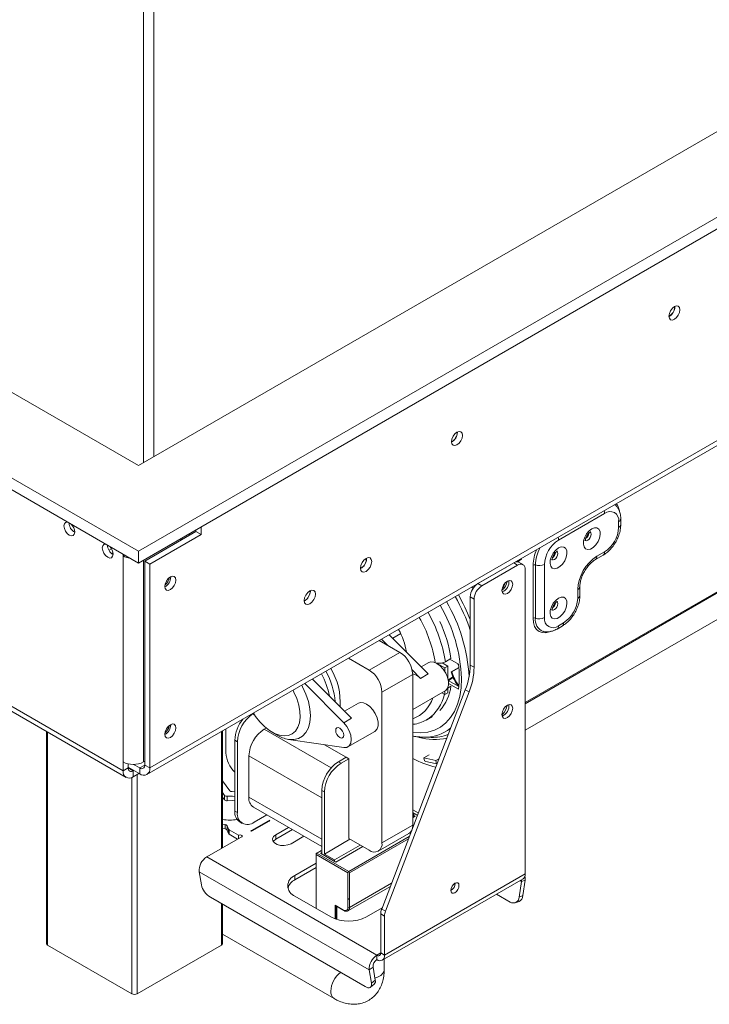
# Model space of a CAD drawing. Units: millimetres. Extents: x 28 to 4972, y 45 to 3612.
# Drawn here: x 4577 to 4768, y 107 to 379 of the extents above; entities that cross this region are included whole.
import ezdxf

# ---------------------------------------------------------------- set-up
doc = ezdxf.new("R2010")
doc.units = ezdxf.units.MM
doc.header["$LTSCALE"] = 18

msp = doc.modelspace()

# ---------------------------------------------------------------- linework, layer by layer
at = {"color": 7, "linetype": 'Continuous', "lineweight": 15}
for p, q in [((3105.0243972, 1101.260535), (4609.7476275, 232.602304)), ((4609.7476275, 256.2781392), (3146.0365905, 1101.260535)), ((3105.0243972, 1097.9943717), (4609.7476275, 229.3361408)), ((3127.6518142, 1025.0776753), (4605.5049868, 171.9311985)), ((3128.4804038, 1023.2462961), (4606.3335765, 170.0998192)), ((4613.9902682, 678.8415259), (4613.9902682, 258.7273636)), ((4611.1618411, 677.2087097), (4611.1618411, 257.0945474)), ((4877.6703869, 410.946656), (4609.7476275, 256.2781392)), ((4609.7476275, 232.602304), (4898.1764836, 399.1087384)), ((4609.7476275, 229.3361408), (4898.1764836, 395.8425752)), ((4612.929608, 172.7070781), (4971.0291927, 379.4335681)), ((4612.1010184, 170.8756989), (4970.2506031, 377.6310532)), ((4757.9572089, 300.114398), (4757.9532692, 300.236948)), ((4757.9925642, 300.1348082), (4757.9890825, 300.2515436)), ((4697.8531325, 265.4170533), (4697.8491928, 265.5396032)), ((4697.8884878, 265.4374635), (4697.8850061, 265.5541988)), ((4716.6621728, 183.1102505), (4834.4013086, 251.0796068)), ((4738.5824831, 243.0383811), (4725.854561, 235.690708)), ((4742.4715704, 239.1594473), (4742.4715704, 240.7925289)), ((4743.0573568, 239.9758554), (4743.0573568, 241.608937)), ((4611.5153945, 229.8648023), (4625.6575301, 238.0288834)), ((4627.0717437, 237.2124753), (4612.929608, 229.0483941)), ((4623.8129429, 237.4558745), (4623.9929915, 237.0679657)), ((4625.6575301, 238.0288834), (4625.6575301, 238.520732)), ((4625.6575301, 238.0288834), (4627.0717437, 237.2124753)), ((4627.0717437, 239.3371401), (4627.0717437, 237.2124753)), ((4621.7683853, 235.7837279), (4621.342455, 236.0296922)), ((4602.3127275, 233.2462983), (4601.6267705, 232.8503037)), ((4605.5049868, 231.7853651), (4605.5049868, 231.2937155)), ((4605.5049868, 231.2937155), (4605.930814, 231.5395403)), ((4605.5049868, 231.2937155), (4605.5049868, 174.3808209)), ((4609.7476275, 229.3361408), (4609.7476275, 232.602304)), ((4736.0468679, 230.2830487), (4738.1681882, 231.5076609)), ((4736.4611627, 231.1987383), (4738.5824831, 232.4233505)), ((4611.5153945, 229.8648023), (4612.929608, 229.0483941)), ((4611.5153945, 173.5234862), (4611.5153945, 229.8648023)), ((4612.929608, 172.7070781), (4612.929608, 229.0483941)), ((4672.8215524, 230.5531094), (4672.815619, 230.7064314)), ((4703.5806974, 223.6488874), (4713.4801923, 229.3637442)), ((4704.6413576, 223.0365814), (4714.5408525, 228.7514381)), ((4714.5408525, 228.7514381), (4713.4801923, 229.3637442)), ((4714.11995, 229.7699745), (4714.3287205, 229.6494539)), ((4714.3279836, 229.6490285), (4714.3287205, 229.6494539)), ((4714.3287205, 229.6490827), (4714.3287205, 229.6494539)), ((4714.6856354, 230.0965378), (4714.8944059, 229.9760171)), ((4714.8559283, 229.572947), (4714.8559283, 229.9982298)), ((4714.8944059, 229.9760171), (4715.6015127, 230.3842212)), ((4714.8944059, 230.2170584), (4714.8944059, 229.9760171)), ((4716.0407306, 228.8999623), (4714.9800704, 229.5122684)), ((4715.6015127, 230.6252624), (4715.6015127, 230.3842212)), ((4718.8192093, 214.0733931), (4718.8192093, 228.7711277)), ((4719.4484622, 228.8078244), (4719.4484622, 214.1100898)), ((4721.9654737, 228.9546113), (4721.9654737, 214.2568767)), ((4707.7734188, 226.1062), (4707.7343111, 226.0467176)), ((4716.6621728, 143.4227243), (4716.6621728, 227.5264279)), ((4618.6925283, 225.4343949), (4618.6890466, 225.5511302)), ((4703.5806974, 223.6488874), (4704.6413576, 223.0365814)), ((4657.2652032, 221.5726202), (4657.2592698, 221.7259422)), ((4701.7790115, 222.6457024), (4702.266876, 222.3640642)), ((4731.1578619, 219.5635294), (4731.1578619, 222.0131518)), ((4731.7436483, 220.3799375), (4731.7436483, 222.8295599)), ((4701.459377, 219.9746528), (4701.459377, 201.1464734)), ((4702.5200372, 219.3623468), (4701.459377, 219.9746528)), ((4702.5200372, 200.5341673), (4702.5200372, 219.3623468)), ((4725.854561, 212.0110245), (4727.2687746, 212.8274326)), ((4689.8354074, 198.693683), (4679.0516329, 209.525466)), ((4680.022762, 208.5500135), (4682.2393832, 209.8296417)), ((4725.4402662, 211.0953349), (4726.8544797, 211.911743)), ((4682.0139406, 204.6633515), (4676.3216158, 207.9494606)), ((4678.5755496, 206.6482923), (4676.9303126, 208.3008538)), ((4673.5286592, 199.7649028), (4682.0139406, 204.6633515)), ((4673.5286592, 199.7649028), (4667.8363344, 203.051012)), ((4690.0171717, 201.8230149), (4687.9233344, 200.6142684)), ((4692.331806, 201.5628105), (4692.3285512, 201.5640017)), ((4692.331806, 201.5628105), (4692.4498714, 201.6309683)), ((4692.331806, 201.5628105), (4694.3883092, 200.3756165)), ((4693.719382, 201.7414697), (4695.2368374, 200.8654614)), ((4694.5806884, 202.0737474), (4696.1363233, 202.9717964)), ((4695.806758, 202.7815423), (4698.1974137, 201.4014462)), ((4698.2242601, 201.1698265), (4697.9875288, 201.5226102)), ((4687.7140871, 197.4690708), (4685.4020484, 199.7914025)), ((4687.7140871, 197.4690708), (4689.8354074, 198.693683)), ((4694.3883092, 200.3756165), (4695.2368374, 200.8654614)), ((4694.3883092, 200.3756165), (4694.3883092, 199.439944)), ((4695.2368374, 200.8654614), (4695.2368374, 197.5305)), ((4696.1970856, 199.2735928), (4698.2939987, 200.484115)), ((4696.3965189, 199.2419445), (4696.1970856, 199.2735928)), ((4696.3965189, 199.2419445), (4698.3063878, 200.3444884)), ((4701.459377, 201.1464734), (4702.5200372, 200.5341673)), ((4666.5008836, 185.2229491), (4655.7171092, 196.0547321)), ((4668.622204, 186.4475613), (4657.8384295, 197.2793443)), ((4657.9343007, 197.3346896), (4658.1019693, 197.0146312)), ((4677.0641931, 193.6411785), (4685.5494745, 198.5396272)), ((4685.5494745, 156.8960458), (4685.5494745, 198.5396272)), ((4695.3475349, 197.0677994), (4696.5775576, 197.7778764)), ((4695.3773832, 196.9052264), (4698.2896254, 195.2240247)), ((4695.414784, 196.8836353), (4696.7735172, 197.6680153)), ((4698.1974137, 194.4608492), (4695.4487676, 196.0476089)), ((4700.0892619, 194.3344198), (4676.9846627, 133.7341049)), ((4677.0641931, 151.9975971), (4677.0641931, 193.6411785)), ((4678.0453229, 133.1217988), (4701.1499221, 193.7221137)), ((4685.5494745, 188.8518448), (4694.516806, 194.0285751)), ((4694.3883092, 193.0267492), (4693.5848569, 193.4905724)), ((4694.3883092, 193.9543955), (4694.3883092, 193.0267492)), ((4694.3883092, 193.0267492), (4695.2368374, 193.5165941)), ((4695.2368374, 194.7509213), (4696.1363233, 195.2701834)), ((4695.2368374, 194.8921759), (4695.2368374, 193.5165941)), ((4701.1499221, 193.7221137), (4700.0892619, 194.3344198)), ((4670.5717353, 190.5974034), (4666.710131, 188.3681467)), ((4641.4062611, 187.7932554), (4641.7831705, 187.4146681)), ((4668.622204, 186.4475613), (4666.5008836, 185.2229491)), ((4689.4560217, 186.0527223), (4691.0116566, 186.9507712)), ((4689.7663157, 186.2405448), (4689.4560217, 186.0527223)), ((4584.3524436, 182.7892572), (4584.3524436, 124.1909521)), ((4618.6925283, 184.6073543), (4618.6890466, 184.7240896)), ((4633.0214911, 150.653539), (4633.0214911, 182.9528307)), ((4633.9306794, 183.477694), (4633.9306794, 176.8980445)), ((4644.5372812, 183.4312335), (4645.0587757, 183.7322859)), ((4646.6573373, 182.6174131), (4648.071321, 181.8008723)), ((4667.6467484, 178.516821), (4675.0713696, 182.8029636)), ((4637.11266, 179.9616318), (4636.4055532, 180.3698358)), ((4636.4055532, 180.3698358), (4636.4055532, 160.7728563)), ((4637.11266, 179.9616318), (4637.11266, 160.3646523)), ((4651.262011, 180.6182492), (4666.5008836, 178.3305363)), ((4687.5833965, 181.2442777), (4688.4762216, 181.1995212)), ((4688.4762216, 181.1995212), (4690.6571732, 181.1575596)), ((4667.1646982, 175.6763517), (4661.1844911, 179.1286518)), ((4605.5049868, 171.9311985), (4605.5049868, 174.3808209)), ((4611.1618411, 174.3808209), (4611.5153945, 174.5849229)), ((4640.2946405, 164.651193), (4640.2946405, 176.0827643)), ((4667.1646982, 175.6763517), (4665.0433778, 174.4517396)), ((4665.0433778, 174.4517396), (4665.7504846, 174.0435355)), ((4667.8718049, 175.2681477), (4665.7504846, 174.0435355)), ((4667.8718049, 175.2681477), (4667.1646982, 175.6763517)), ((4667.8718049, 153.2215457), (4667.8718049, 175.2681477)), ((4690.0618011, 176.3737042), (4688.6475876, 175.5572961)), ((4688.8044117, 174.6705577), (4688.6475876, 175.5572961)), ((4691.9354374, 174.7558742), (4692.8192258, 175.2660744)), ((4692.1703956, 173.8500904), (4691.9354374, 174.7558742)), ((4606.9192004, 172.7476066), (4605.5049868, 171.9311985)), ((4606.9192004, 172.7476066), (4606.9192004, 173.8536243)), ((4610.1011809, 171.0737311), (4606.9192004, 172.9106493)), ((4608.4748583, 172.0125872), (4608.333414, 171.9309331)), ((4608.333414, 171.9309331), (4608.333414, 170.2978515)), ((4610.1011809, 172.7068127), (4608.3727787, 173.7045981)), ((4610.1011809, 172.7068127), (4610.1011809, 171.0737311)), ((4611.5153945, 173.5234862), (4612.929608, 172.7070781)), ((4692.1703956, 173.8500904), (4692.3101174, 173.9307501)), ((4609.8893017, 171.1960463), (4608.333414, 170.2978515)), ((4635.0266202, 166.4290818), (4633.0214911, 169.1822275)), ((4636.4055532, 166.1257727), (4635.6194392, 166.182738)), ((4661.1542905, 166.0826939), (4660.4471837, 166.4908979)), ((4660.4471837, 166.4908979), (4660.4471837, 148.9352705)), ((4661.1542905, 166.0826939), (4661.1542905, 148.9353368)), ((4633.0214911, 165.9053854), (4633.5758876, 165.1441705)), ((4633.0214911, 164.6805742), (4633.5758876, 163.9193592)), ((4633.5758876, 163.9193592), (4633.5758876, 165.1441705)), ((4634.3082548, 164.8998291), (4634.3082548, 163.6750179)), ((4636.4055532, 160.7728563), (4637.11266, 160.3646523)), ((4641.537525, 161.9041241), (4660.4471837, 150.9878105)), ((4687.1040241, 160.2758544), (4685.5494745, 161.1732768)), ((4641.0339749, 155.4423291), (4645.7008796, 158.1364758)), ((4641.1753962, 155.3606882), (4645.842301, 158.054835)), ((4641.708854, 157.7104634), (4645.2553998, 159.7578407)), ((4645.7008796, 157.9731942), (4645.7008796, 158.1364758)), ((4686.8703871, 159.6630555), (4685.5494745, 160.4256022)), ((4685.9030279, 159.9568463), (4685.5494745, 160.1609483)), ((4685.9030279, 159.9568463), (4685.5494745, 159.7527443)), ((4686.2565812, 159.3444739), (4685.5494745, 158.9362698)), ((4685.9030279, 159.1403719), (4685.9030279, 159.9568463)), ((4685.9030279, 159.5485759), (4686.2565812, 159.3444739)), ((4633.0214911, 157.1646879), (4633.7175211, 157.0791282)), ((4633.0214911, 155.9398767), (4633.7175211, 155.854317)), ((4633.7175211, 155.854317), (4633.7175211, 157.0791282)), ((4634.2882469, 156.7617143), (4634.6278046, 155.8060471)), ((4634.2882469, 156.7617143), (4634.2882469, 155.5369031)), ((4634.2882469, 155.5369031), (4634.6278046, 154.5812359)), ((4634.6278046, 154.5812359), (4634.6278046, 155.8060471)), ((4634.8185534, 155.6015014), (4637.4097707, 154.1056235)), ((4634.8185534, 155.6015014), (4634.8185534, 154.3766902)), ((4637.7520114, 157.7968651), (4638.4591182, 157.388661)), ((4641.0339749, 155.4423291), (4641.0339749, 155.2976614)), ((4651.2664971, 156.2877081), (4647.6870341, 154.2213281)), ((4652.3273296, 155.6753025), (4647.6870341, 152.9965169)), ((4677.0641931, 151.9975971), (4685.5494745, 156.8960458)), ((4628.6273786, 148.1168718), (4637.940759, 153.4933719)), ((4634.8185534, 154.3766902), (4637.1447152, 153.0338256)), ((4637.4097707, 154.1056235), (4637.4097707, 153.1868389)), ((4647.6870341, 152.9965169), (4647.6870341, 154.2213281)), ((4651.9296747, 151.7721037), (4655.5091377, 153.8384837)), ((4668.2254158, 153.0174105), (4661.1542905, 148.9353368)), ((4667.8718049, 153.2215457), (4673.5286592, 149.9559133)), ((4676.028456, 149.708373), (4684.5137374, 154.6068217)), ((4660.1557746, 149.8481718), (4658.953693, 149.1542249)), ((4660.3057624, 149.8333194), (4659.1036809, 149.1393725)), ((4660.4471837, 149.7516786), (4660.3057624, 149.8333194)), ((4671.0538429, 151.3845943), (4663.9827176, 147.3025206)), ((4671.7610072, 150.9763571), (4664.336271, 146.6901482)), ((4628.6273786, 148.1168718), (4675.6499795, 120.9713021)), ((4658.8915488, 148.771949), (4658.8915488, 149.0168715)), ((4667.6596729, 143.7102187), (4658.8915488, 148.771949)), ((4658.8915488, 148.771949), (4658.8915488, 133.9113707)), ((4659.1036809, 149.1393725), (4667.8718049, 144.0776422)), ((4660.0936303, 149.1393725), (4660.4471837, 149.3434745)), ((4664.336271, 146.6901482), (4660.0936303, 149.1393725)), ((4663.9827176, 147.3025206), (4661.1542905, 148.9353368)), ((4663.9827176, 147.3025206), (4663.9827176, 146.8942502)), ((4658.8915488, 146.4024148), (4653.0225625, 143.0143211)), ((4653.0225625, 141.7895099), (4658.8915488, 145.1776036)), ((4626.5382859, 144.0358694), (4673.5608868, 116.8902997)), ((4626.5382859, 144.0358694), (4627.1429838, 140.4247953)), ((4653.0225625, 143.0143211), (4653.0225625, 141.7895099)), ((4667.6596729, 134.1566912), (4667.6596729, 143.7102187)), ((4668.083937, 143.7102187), (4668.083937, 134.1566912)), ((4677.1498576, 119.5979668), (4716.0407306, 142.0491898)), ((4677.7712999, 120.9715012), (4716.6621728, 143.4227243)), ((4715.5853989, 141.3632203), (4716.6299452, 141.7535379)), ((4716.6299452, 141.7535379), (4716.0252473, 137.4442944)), ((4667.6696421, 133.2410016), (4679.3724172, 139.9968699)), ((4715.5853989, 141.3632203), (4714.9807009, 137.0539769)), ((4629.6326675, 137.0004277), (4672.4126278, 112.3040823)), ((4653.0225625, 137.2994644), (4662.9220575, 131.5846076)), ((4668.083937, 136.6056502), (4667.6596729, 136.3607277)), ((4712.4910172, 135.6535302), (4708.72647, 137.8267571)), ((4714.9807009, 137.0539769), (4716.0252473, 137.4442944)), ((4633.0214911, 124.1909521), (4633.0214911, 135.0441014)), ((4664.124139, 134.8095921), (4666.4575914, 133.4625187)), ((4664.124139, 131.0289521), (4664.124139, 134.8095921)), ((4664.336271, 134.5856526), (4664.336271, 130.954339)), ((4664.3362954, 134.5856385), (4666.5197356, 133.3251653)), ((4664.5484031, 134.4631914), (4664.5484031, 130.8855032)), ((4672.8215524, 131.5846076), (4677.1087425, 134.0595497)), ((4676.9846627, 133.7341049), (4678.0453229, 133.1217988)), ((4713.9094779, 135.4683763), (4714.9540243, 135.8586939)), ((4676.7106397, 121.5838073), (4676.7106397, 132.3716941)), ((4677.7712999, 131.7593881), (4676.7106397, 132.3716941)), ((4677.7712999, 120.9715012), (4677.7712999, 131.7593881)), ((4633.0214911, 126.7858381), (4663.8542208, 108.9864821)), ((4607.9798606, 110.3120142), (4584.6453368, 123.7827481)), ((4632.7285979, 123.7827481), (4609.3940741, 110.3120142)), ((4675.6499795, 119.7464909), (4675.6499795, 120.9713021)), ((4676.7106397, 121.5838073), (4677.7712999, 120.9715012)), ((4677.6751058, 116.9670696), (4677.6751058, 119.9011861)), ((4674.6054332, 117.7059897), (4673.5608868, 116.8902997)), ((4675.2101311, 114.0949156), (4674.6054332, 117.7059897)), ((4674.1655847, 113.2792256), (4673.5608868, 116.8902997)), ((4673.8906878, 112.1393674), (4674.9352342, 112.9550574)), ((4674.1655847, 113.2792256), (4675.2101311, 114.0949156))]:
    msp.add_line(p, q, dxfattribs=at)
at = {"color": 8, "linetype": 'Continuous', "lineweight": 15}
for p, q in [((4842.5271799, 263.4365744), (4716.6621728, 190.7762524)), ((4842.4923845, 263.1153438), (4716.6621728, 190.4751088)), ((4741.7330294, 245.2293903), (4741.3999823, 245.518402)), ((4602.7196245, 232.1286811), (4602.3911213, 231.9390403)), ((4611.1618411, 230.1525489), (4611.1618411, 174.3808209)), ((4714.3287205, 229.6494539), (4714.3287205, 229.8904951)), ((4711.1820666, 228.0370645), (4711.1501015, 228.0555175)), ((4584.6453368, 182.6201735), (4584.6453368, 123.7827481)), ((4632.7285979, 150.4844554), (4632.7285979, 182.7837471)), ((4644.5372812, 183.4312335), (4663.0314575, 172.7547728)), ((4640.2946405, 176.0827643), (4660.4471837, 164.4489487)), ((4608.333414, 171.9309331), (4606.9192004, 172.7473412)), ((4610.1011809, 172.7068127), (4611.5153945, 173.5232208)), ((4607.9798606, 110.3120142), (4607.9798606, 170.1193668)), ((4609.3940741, 170.9101575), (4609.3940741, 110.3120142)), ((4640.2946405, 164.651193), (4660.4471837, 153.0173774)), ((4686.8386891, 159.5799158), (4685.5494745, 160.3241636)), ((4667.8718049, 144.0776422), (4684.6129518, 153.7421006)), ((4684.3734674, 153.1139645), (4668.083937, 143.7102187)), ((4658.8915488, 149.0168715), (4659.0998566, 149.137125)), ((4715.2189333, 141.5747764), (4715.5853989, 141.3632203)), ((4679.7031411, 140.864315), (4668.083937, 134.1566912)), ((4632.7285979, 123.7827481), (4632.7285979, 135.2131851)), ((4675.6499795, 120.9713021), (4676.7106397, 121.5836082))]:
    msp.add_line(p, q, dxfattribs=at)
at = {"color": 7, "linetype": 'Continuous', "lineweight": 15, "flags": 128}
for points in [[(4756.3662186, 297.5631227), (4756.481943, 298.3017537), (4756.8114982, 299.0615474), (4757.3047124, 299.7268321), (4757.8864982, 300.1963241), (4758.468284, 300.3985477), (4758.9614982, 300.302716), (4759.2910534, 299.9234186), (4759.4067778, 299.3184001), (4759.2910534, 298.5797691), (4758.9614982, 297.8199754), (4758.468284, 297.1546907), (4757.8864982, 296.6851986), (4757.3047124, 296.4829751), (4756.8114982, 296.5788068), (4756.481943, 296.9581042), (4756.3662186, 297.5631227)], [(4696.2621422, 262.8657779), (4696.3778666, 263.604409), (4696.7074218, 264.3642027), (4697.200636, 265.0294873), (4697.7824218, 265.4989794), (4698.3642076, 265.7012029), (4698.8574218, 265.6053713), (4699.186977, 265.2260739), (4699.3027014, 264.6210554), (4699.186977, 263.8824243), (4698.8574218, 263.1226306), (4698.3642076, 262.457346), (4697.7824218, 261.9878539), (4697.200636, 261.7856304), (4696.7074218, 261.881462), (4696.3778666, 262.2607594), (4696.2621422, 262.8657779)], [(4590.1083616, 240.6736477), (4590.0874885, 240.6759269), (4589.6057444, 240.5823239), (4589.2838533, 240.2118474), (4589.1708202, 239.6208991), (4589.2838533, 238.8994455), (4589.6057444, 238.1573214), (4590.0874885, 237.5075085), (4590.6557444, 237.0489349), (4591.2240003, 236.8514142), (4591.7057444, 236.9450172), (4592.0276355, 237.3154937), (4592.1406687, 237.9064421)], [(4735.0469491, 238.8019072), (4734.2866897, 238.2165198), (4733.6088161, 237.4015706), (4733.0867866, 236.4453718), (4732.777171, 235.4515424), (4732.7135212, 234.5277793), (4732.9027345, 233.7741866), (4733.3243067, 233.2724276), (4733.932554, 233.0768758), (4734.6615632, 233.2087223), (4735.4323351, 233.6536794), (4736.1613443, 234.3635291), (4736.7695916, 235.2613482), (4737.1911638, 236.2498441), (4737.3803771, 237.2218979), (4737.3167273, 238.0721724), (4737.0071117, 238.7085273), (4736.4850822, 239.0620037), (4735.8072086, 239.0942968), (4735.0469491, 238.8019072)], [(4600.7149633, 234.5505868), (4600.6940902, 234.5528661), (4600.2123461, 234.4592631), (4599.890455, 234.0887866), (4599.7774219, 233.4978383), (4599.890455, 232.7763847), (4600.2123461, 232.0342606), (4600.6940902, 231.3844477), (4601.2623461, 230.925874), (4601.8306021, 230.7283534), (4602.3123461, 230.8219564), (4602.6342373, 231.1924329), (4602.7472704, 231.7833812)], [(4725.854561, 233.4952544), (4725.0943015, 232.9098671), (4724.4164279, 232.0949179), (4723.8943984, 231.1387191), (4723.5847829, 230.1448897), (4723.5211331, 229.2211266), (4723.7103464, 228.4675338), (4724.1319186, 227.9657749), (4724.7401658, 227.7702231), (4725.4691751, 227.9020695), (4726.2399469, 228.3470266), (4726.9689562, 229.0568764), (4727.5772034, 229.9546955), (4727.9987756, 230.9431914), (4728.1879889, 231.9152451), (4728.1243391, 232.7655197), (4727.8147236, 233.4018746), (4727.292694, 233.7553509), (4726.6148205, 233.787644), (4725.854561, 233.4952544)], [(4671.1244961, 227.9406034), (4671.2429118, 228.6964119), (4671.580131, 229.4738753), (4672.0848153, 230.1546317), (4672.680131, 230.6350421), (4673.2754468, 230.8419686), (4673.780131, 230.7439082), (4674.1173503, 230.35579), (4674.235766, 229.7367013), (4674.1173503, 228.9808928), (4673.780131, 228.2034294), (4673.2754468, 227.522673), (4672.680131, 227.0422626), (4672.0848153, 226.8353362), (4671.580131, 226.9333965), (4671.2429118, 227.3215147), (4671.1244961, 227.9406034)], [(4617.0661827, 222.8627093), (4617.1819071, 223.6013404), (4617.5114623, 224.3611341), (4618.0046765, 225.0264188), (4618.5864623, 225.4959108), (4619.1682481, 225.6981343), (4619.6614623, 225.6023027), (4619.9910175, 225.2230053), (4620.1067419, 224.6179868), (4619.9910175, 223.8793557), (4619.6614623, 223.119562), (4619.1682481, 222.4542774), (4618.5864623, 221.9847853), (4618.0046765, 221.7825618), (4617.5114623, 221.8783935), (4617.1819071, 222.2576908), (4617.0661827, 222.8627093)], [(4713.1973496, 223.484876), (4713.0843165, 224.0758243), (4712.7624254, 224.4463008), (4712.2806813, 224.5399038), (4711.7124254, 224.3423832), (4711.1441695, 223.8838095), (4710.6624254, 223.2339966), (4710.3405343, 222.4918725), (4710.2275011, 221.7704189), (4710.3405343, 221.1794706), (4710.6624254, 220.8089941), (4711.1441695, 220.7153911), (4711.7124254, 220.9129118), (4712.2806813, 221.3714854), (4712.7624254, 222.0212983), (4713.0843165, 222.7634224), (4713.1973496, 223.484876)], [(4655.5681469, 218.9601142), (4655.6865626, 219.7159227), (4656.0237819, 220.493386), (4656.5284662, 221.1741424), (4657.1237819, 221.6545529), (4657.7190976, 221.8614793), (4658.2237819, 221.763419), (4658.5610011, 221.3753008), (4658.6794168, 220.7562121), (4658.5610011, 220.0004035), (4658.2237819, 219.2229402), (4657.7190976, 218.5421838), (4657.1237819, 218.0617733), (4656.5284662, 217.8548469), (4656.0237819, 217.9529072), (4655.6865626, 218.3410255), (4655.5681469, 218.9601142)], [(4725.854561, 219.6140606), (4725.0943015, 219.0286733), (4724.4164279, 218.2137241), (4723.8943984, 217.2575252), (4723.5847829, 216.2636959), (4723.5211331, 215.3399328), (4723.7103464, 214.58634), (4724.1319186, 214.0845811), (4724.7401658, 213.8890293), (4725.4691751, 214.0208757), (4726.2399469, 214.4658328), (4726.9689562, 215.1756826), (4727.5772034, 216.0735017), (4727.9987756, 217.0619976), (4728.1879889, 218.0340513), (4728.1243391, 218.8843259), (4727.8147236, 219.5206808), (4727.292694, 219.8741571), (4726.6148205, 219.9064502), (4725.854561, 219.6140606)], [(4690.0171717, 201.8230149), (4690.5466803, 202.0100383), (4691.3705214, 201.968908), (4692.2669889, 201.6002287), (4693.1634564, 200.9338686), (4693.9872974, 200.0238123), (4694.6717693, 198.9437872), (4695.1614202, 197.7812903), (4695.4165814, 196.6305004), (4695.4165814, 195.5846475), (4695.1614202, 194.7284605), (4694.6717693, 194.1313025), (4694.516806, 194.0285751)], [(4641.5260319, 187.812732), (4642.0867052, 186.9713824), (4643.283778, 185.4544199), (4644.5893205, 184.1349375), (4645.9613713, 183.0553443), (4647.3558317, 182.2503395), (4648.7278825, 181.7457965), (4650.033425, 181.5579317), (4651.2304978, 181.6927833), (4652.2806261, 182.146017), (4653.150058, 182.9030655), (4653.8108491, 183.9395968), (4654.241761, 185.2222957), (4654.428944, 186.7099353), (4654.3663818, 188.3547017), (4654.0560851, 190.1037306), (4653.5080273, 191.9008069), (4652.7398233, 193.6881711), (4652.4836609, 194.1881022)], [(4651.262011, 180.6182492), (4652.7047136, 180.5721439), (4654.0078798, 180.882807), (4655.1322515, 181.5408799), (4656.043957, 182.5265379), (4656.7155311, 183.8100882), (4657.1267424, 185.3528634), (4657.2652032, 187.1083875), (4657.1267424, 189.0237751), (4656.7155311, 191.0413249), (4656.043957, 193.100258), (4655.1322515, 195.1385488), (4654.8995277, 195.5827524)], [(4675.0713696, 182.8029636), (4675.2263328, 182.905691), (4675.7159837, 183.502849), (4675.9711449, 184.359036), (4675.9711449, 185.4048888), (4675.7159837, 186.5556788), (4675.2263328, 187.7181756), (4674.541861, 188.7982008), (4673.7180199, 189.7082571), (4672.8215524, 190.3746171), (4671.9250849, 190.7432964), (4671.1012439, 190.7844268), (4670.5717353, 190.5974034)], [(4713.1973496, 189.1901619), (4713.0843165, 189.7811102), (4712.7624254, 190.1515867), (4712.2806813, 190.2451897), (4711.7124254, 190.0476691), (4711.1441695, 189.5890954), (4710.6624254, 188.9392825), (4710.3405343, 188.1971584), (4710.2275011, 187.4757048), (4710.3405343, 186.8847565), (4710.6624254, 186.51428), (4711.1441695, 186.420677), (4711.7124254, 186.6181977), (4712.2806813, 187.0767713), (4712.7624254, 187.7265842), (4713.0843165, 188.4687083), (4713.1973496, 189.1901619)], [(4666.5008836, 178.3305363), (4667.343903, 178.383766), (4668.0082293, 178.8068942), (4668.4328907, 179.5610864), (4668.5789117, 180.5771226), (4668.4328907, 181.7617512), (4668.0082293, 183.006247), (4667.343903, 184.1963901), (4666.5008836, 185.2229491)], [(4617.0661827, 182.0356687), (4617.1819071, 182.7742998), (4617.5114623, 183.5340935), (4618.0046765, 184.1993782), (4618.5864623, 184.6688702), (4619.1682481, 184.8710938), (4619.6614623, 184.7752621), (4619.9910175, 184.3959647), (4620.1067419, 183.7909462), (4619.9910175, 183.0523151), (4619.6614623, 182.2925214), (4619.1682481, 181.6272368), (4618.5864623, 181.1577447), (4618.0046765, 180.9555212), (4617.5114623, 181.0513529), (4617.1819071, 181.4306502), (4617.0661827, 182.0356687)], [(4665.3969312, 183.7205062), (4664.9639743, 183.8709981), (4664.5969312, 183.7996815), (4664.3516808, 183.5174137), (4664.2655604, 183.0671674), (4664.3516808, 182.5174885), (4664.5969312, 181.9520606), (4664.9639743, 181.456965), (4665.3969312, 181.1075756), (4665.8298881, 180.9570837), (4666.1969312, 181.0284003), (4666.4421816, 181.3106681), (4666.5283021, 181.7609144), (4666.4421816, 182.3105933), (4666.1969312, 182.8760212), (4665.8298881, 183.3711168), (4665.3969312, 183.7205062)], [(4634.3082548, 164.8998291), (4635.7311277, 164.9003871), (4636.4055532, 164.8283144)], [(4634.3082548, 163.6750179), (4635.7311277, 163.6755759), (4636.4055532, 163.6035032)], [(4685.3978713, 155.8008409), (4685.4815402, 156.1387673), (4685.5494745, 156.8960458)], [(4637.940759, 153.4933719), (4638.1855069, 153.5454573), (4638.372112, 153.6506766), (4638.4680701, 153.7907019), (4638.4566663, 153.9411427), (4638.3398872, 154.0757938), (4638.1380742, 154.171201), (4637.8863805, 154.2107453), (4637.6286481, 154.1875387), (4637.4097707, 154.1056235)], [(4647.6870341, 154.2213281), (4647.089431, 153.7286329), (4646.8197703, 153.1476577), (4646.9105769, 152.5484767), (4647.3508983, 152.00336), (4648.0876251, 151.5780567), (4649.0318973, 151.3238646), (4650.0698216, 151.271443), (4651.0762092, 151.4271149), (4651.9296747, 151.7721037)], [(4647.6870341, 152.9965169), (4647.089431, 152.5038217), (4647.0021765, 152.3843103)], [(4715.5853989, 141.3632203), (4715.6005032, 141.6380516), (4715.5857421, 141.7865306)], [(4698.3481072, 140.1991065), (4698.2619867, 140.6493528), (4698.0167364, 140.9316207), (4697.6496932, 141.0029373), (4697.2167364, 140.8524453), (4696.7837795, 140.5030559), (4696.4167364, 140.0079603), (4696.171486, 139.4425325), (4696.0853655, 138.8928535), (4696.171486, 138.4426072), (4696.4167364, 138.1603394), (4696.7837795, 138.0890228), (4697.2167364, 138.2395147), (4697.6496932, 138.5889042), (4698.0167364, 139.0839997), (4698.2619867, 139.6494276), (4698.3481072, 140.1991065)], [(4672.4126278, 112.3040823), (4672.8193989, 112.10744), (4673.1963819, 112.0028899), (4673.5290898, 111.9944499), (4673.8047366, 112.0824442), (4674.0127295, 112.2634913), (4674.1450754, 112.5306337), (4674.1966883, 112.8736052), (4674.1655847, 113.2792256)]]:
    msp.add_lwpolyline(points, dxfattribs=at)
at = {"color": 8, "linetype": 'Continuous', "lineweight": 15, "flags": 128}
for points in [[(4734.6085279, 237.9136409), (4734.8052656, 237.6812705), (4734.8781082, 237.3004425), (4734.8052656, 236.8355123), (4734.5978276, 236.3572613), (4734.2873747, 235.9384988), (4733.9211705, 235.6429778), (4733.5549663, 235.5156885), (4733.2445133, 235.5760096), (4733.1448437, 235.6537538)], [(4725.4161397, 232.6069882), (4725.6128775, 232.3746177), (4725.68572, 231.9937898), (4725.6128775, 231.5288596), (4725.4054394, 231.0506085), (4725.0949865, 230.6318461), (4724.7287823, 230.336325), (4724.3625781, 230.2090357), (4724.0521252, 230.2693568), (4723.9524555, 230.3471011)], [(4725.4161397, 218.7257944), (4725.6128775, 218.4934239), (4725.68572, 218.112596), (4725.6128775, 217.6476657), (4725.4054394, 217.1694147), (4725.0949865, 216.7506523), (4724.7287823, 216.4551312), (4724.3625781, 216.3278419), (4724.0521252, 216.388163), (4723.9524555, 216.4659073)], [(4723.7237158, 210.4665887), (4723.3437178, 210.3189778), (4722.289231, 210.0796154), (4721.3174104, 210.1184358), (4720.4656026, 210.433947), (4719.7665419, 211.0140242), (4719.247093, 211.8363753), (4718.9272179, 212.8693977), (4718.8192093, 214.0733931)], [(4699.0285146, 197.4513634), (4698.9047329, 194.8864751), (4698.5348391, 192.4945731), (4697.9231698, 190.3037003), (4697.0768962, 188.3395425), (4696.0059403, 186.6251278), (4694.7228579, 185.1805561), (4693.242692, 184.0227637), (4691.5827962, 183.1653246), (4689.7626313, 182.6182916), (4687.8035371, 182.3880781), (4685.728482, 182.4773831), (4685.5494745, 182.4994496)], [(4675.121395, 114.6248206), (4675.8718553, 114.8874278), (4676.7775414, 115.4102692), (4677.3913796, 116.0592334), (4677.6636403, 116.781745), (4677.6751058, 116.9670696)]]:
    msp.add_lwpolyline(points, dxfattribs=at)
at = {"color": 7, "linetype": 'Continuous', "lineweight": 15}
for centre, radius, start, end in [((4754.8033515, 300.2259439), 3.1905146, 299.402333536, 358.363147548), ((4754.8374077, 300.2053878), 3.1211277, 299.741293536, 358.329428388), ((4694.6992751, 265.5285992), 3.1905146, 299.402333558, 358.363147546), ((4694.7333313, 265.508043), 3.1211277, 299.741293536, 358.329428388), ((4740.1006613, 241.1771285), 2.4019006, 350.78596301, 129.203285236), ((4593.6857031, 240.5168724), 3.102557, 182.191152954, 240.098565885), ((4588.8341446, 237.7280294), 3.311334, 3.088557486, 44.322662225), ((4732.3582138, 237.6533202), 1.8342935, 302.726720039, 355.286957559), ((4732.3971444, 237.631538), 1.7605761, 302.762449153, 354.604525899), ((4734.0278818, 239.543682), 8.4524264, 302.60547834, 357.394521514), ((4604.2923048, 234.3938116), 3.102557, 182.191152955, 240.098565879), ((4730.4091623, 228.5703766), 8.4524264, 122.60547834, 177.394521514), ((4599.4407463, 231.6049685), 3.311334, 3.088557485, 44.322662226), ((4608.0595989, 235.9561752), 5.3164437, 241.281188928, 263.126069429), ((4723.1658257, 232.3466675), 1.8342935, 302.726720039, 355.286957559), ((4723.2047563, 232.3248853), 1.7605761, 302.762449153, 354.604525899), ((4669.5690733, 230.6418681), 3.25369, 298.677073656, 358.436811587), ((4669.7467012, 230.5315031), 3.000837, 297.702125365, 2.596241198), ((4714.3589525, 228.1371002), 1.5089317, 65.692880954, 125.617577475), ((4713.8067034, 230.644432), 1.1236028, 297.683833039, 328.213930631), ((4715.3689497, 227.7362095), 1.3101276, 350.78596301, 129.203285236), ((4719.1755654, 228.0739217), 0.782998, 69.602687573, 117.07249117), ((4720.5400494, 231.7434355), 3.1319922, 249.60268757, 297.072491172), ((4742.6719826, 221.4891954), 11.5260361, 122.60547834, 177.394521514), ((4615.5033156, 225.5255306), 3.1905146, 299.402333546, 358.363147547), ((4614.9370026, 225.847232), 3.3887391, 310.495228661, 349.436426231), ((4706.0650253, 219.7650703), 4.6104144, 122.60547834, 177.394521514), ((4707.7443227, 224.9183844), 3.9891216, 308.501951695, 351.50342146), ((4709.2766152, 224.0338107), 2.8506244, 290.52125259, 9.484123943), ((4707.8425423, 224.8617014), 3.4782182, 316.144943044, 343.812877864), ((4654.0127241, 221.6613789), 3.25369, 298.677073672, 358.436811586), ((4654.190352, 221.5510139), 3.000837, 297.702125365, 2.596241197), ((4707.1256855, 219.1527642), 4.6104144, 122.60547834, 177.394521514), ((4723.1658257, 218.4654737), 1.8342935, 302.726720039, 355.286957559), ((4723.2047563, 218.4436915), 1.7605761, 302.762449153, 354.604525899), ((4722.7141733, 219.9477641), 8.4524264, 302.60547834, 357.394521514), ((4657.8999504, 197.070612), 38.6890707, 8.77348302, 24.633422563), ((4719.1755654, 213.3761871), 0.782998, 69.602687573, 117.07249117), ((4720.5400494, 217.0457009), 3.1319922, 249.60268757, 297.072491172), ((4724.3363827, 213.8722771), 2.4019006, 170.78596301, 309.203285236), ((4664.4694917, 201.6081836), 19.5852998, 9.248131343, 28.559556528), ((4677.873394, 198.1903229), 7.684024, 2.605478486, 57.39452166), ((4692.6731098, 204.6517562), 3.0290254, 259.895610867, 265.773484529), ((4692.7512192, 205.5293), 3.9099617, 265.579727275, 297.898034484), ((4671.1482067, 197.9311477), 27.2709107, 352.68913193, 7.31086807), ((4646.5107759, 190.6525485), 19.0257056, 356.760927061, 30.225470487), ((4669.3881126, 193.2918742), 7.684024, 2.605478486, 57.39452166), ((4684.698234, 194.80073), 4.0268365, 41.501485988, 77.854873845), ((4706.8594211, 202.2012326), 11.0569649, 195.353754986, 219.069108739), ((4706.5739159, 202.0368577), 10.5541911, 195.355988809, 218.494755262), ((4682.0238335, 201.5117505), 19.4389758, 338.332250874, 358.92329371), ((4683.0844937, 200.8994444), 19.4389758, 338.332250874, 358.92329371), ((4683.4053224, 197.070238), 12.8576273, 318.721967859, 351.95221349), ((4647.161037, 179.4835985), 10.0597414, 124.655068708, 177.276310997), ((4707.7372188, 190.6268854), 3.996727, 309.068157614, 351.396555826), ((4709.2766152, 189.7390966), 2.8506244, 290.521252565, 9.484123968), ((4646.3718623, 179.9063613), 9.97708, 141.01928864, 177.337428007), ((4615.5033156, 184.69849), 3.1905146, 299.402333554, 358.363147546), ((4614.9370026, 185.0201914), 3.3887391, 310.495228661, 349.436426231), ((4649.5059371, 175.6635992), 9.2208288, 122.60547834, 177.394521514), ((4652.9186644, 189.9833777), 9.5105275, 239.357358698, 259.968385538), ((4691.0173114, 193.6862558), 12.5338712, 268.353482628, 290.26882041), ((4641.793362, 177.3164895), 7.8738093, 183.046356626, 226.821802942), ((4608.333414, 179.8396652), 6.1480876, 242.609672237, 297.390327763), ((4670.4260884, 166.0368024), 9.9892312, 122.60547834, 177.394521514), ((4700.2908707, 204.1469833), 32.3569333, 242.897294617, 254.99671434), ((4696.1791871, 199.3108908), 24.9190339, 252.407636871, 260.19464868), ((4696.5149957, 198.9886436), 25.5112212, 252.407636871, 260.19464868), ((4607.2292843, 171.6514897), 1.7468368, 170.78596301, 309.203285236), ((4607.7813491, 172.6077522), 0.8734184, 170.78596301, 309.203285236), ((4610.6532457, 173.3836318), 0.8734184, 230.796714764, 9.21403699), ((4611.2053106, 172.4273693), 1.7468368, 230.796714764, 9.21403699), ((4671.1331952, 165.6285983), 9.9892312, 122.60547834, 177.394521514), ((4635.5977923, 166.967118), 0.7846786, 223.288885167, 271.580819674), ((4634.184398, 165.7483288), 0.8574918, 224.79437416, 278.30490118), ((4634.184398, 164.5235176), 0.8574918, 224.79437416, 278.30490118), ((4643.2346519, 164.3266726), 2.9578676, 173.701152971, 234.986666636), ((4639.5905655, 160.4212925), 3.2043565, 173.701152484, 234.986667123), ((4635.0236824, 167.9707548), 9.6854449, 258.069697607, 281.83304642), ((4639.9146433, 159.9101255), 2.8386098, 170.78596301, 309.203285236), ((4646.1439531, 157.3315832), 0.9187853, 97.341922133, 118.831696965), ((4645.6470251, 158.4304832), 0.4233724, 297.467095223, 333.690406915), ((4633.7301377, 156.4300101), 0.6492407, 30.724531177, 91.11349482), ((4633.7301377, 155.2051989), 0.6492407, 30.724531177, 91.11349482), ((4635.0043881, 155.9660154), 0.4091516, 203.015221337, 242.986829367), ((4641.2292508, 155.0666809), 0.4233724, 117.467095223, 153.690406916), ((4640.7323227, 156.1655809), 0.9187853, 277.341922133, 298.831696964), ((4683.5822274, 156.189132), 1.8361417, 300.485427674, 336.980790781), ((4635.0043881, 154.7412042), 0.4091516, 203.015221337, 242.986829367), ((4660.2178864, 149.710655), 0.1508932, 54.382422526, 114.307119044), ((4674.9088213, 151.6479611), 2.183546, 230.796714764, 9.21403699), ((4630.9796417, 144.3375209), 4.451588, 121.898080908, 183.885492558), ((4659.0208711, 149.0378496), 0.1310128, 50.796714764, 189.214036991), ((4659.3521136, 148.7509908), 0.4610414, 122.60547834, 177.394521515), ((4654.1070517, 140.1568928), 3.0563072, 110.783420799, 249.216579201), ((4654.655349, 138.3708586), 3.7885576, 115.529668336, 161.953881646), ((4668.1202377, 143.6892605), 0.4610414, 122.60547834, 177.394521514), ((4667.6233721, 143.6892605), 0.4610414, 2.605478486, 57.39452166), ((4715.1921672, 143.260464), 1.4789338, 305.013332281, 6.298848112), ((4714.1927578, 142.1775705), 2.4738, 350.13022459, 14.815031135), ((4632.5116166, 141.7108104), 5.520512, 193.470938794, 238.567052716), ((4694.9820943, 140.8360114), 2.3038834, 298.671257996, 1.334118537), ((4713.3582047, 137.0251393), 1.6227525, 237.69724582, 1.018245801), ((4714.199132, 137.5233514), 1.8278258, 294.393438328, 357.521073429), ((4666.9268465, 134.037815), 0.7424056, 230.796714764, 9.214036991), ((4667.8718049, 134.5661046), 0.4611066, 242.609672237, 297.390327763), ((4680.5977484, 132.2986387), 3.8877952, 158.332250874, 178.92329371), ((4667.8718049, 141.1375852), 10.7591534, 242.609672237, 297.390327763), ((4681.6584086, 131.6863326), 3.8877952, 158.332250874, 178.92329371), ((4584.8529006, 124.2408585), 0.5029393, 185.694799251, 245.625341706), ((4632.5210341, 124.2408585), 0.5029393, 294.374658294, 354.305200749), ((4678.0022427, 117.1919512), 4.451588, 121.898080908, 183.885492558), ((4676.8261111, 117.8568154), 2.225794, 121.898080908, 183.885492558), ((4676.0640282, 121.4789165), 0.6550638, 230.796714764, 9.21403699), ((4676.4780768, 120.7617196), 1.3101276, 230.796714764, 9.21403699), ((4674.127607, 113.7529081), 1.1352654, 315.348894826, 17.533162415), ((4608.6869674, 111.6767253), 1.5370219, 242.609672237, 297.390327763)]:
    msp.add_arc(centre, radius, start, end, dxfattribs=at)
at = {"color": 8, "linetype": 'Continuous', "lineweight": 15}
for centre, radius, start, end in [((4739.0239606, 243.2738691), 3.6965786, 8.513138335, 41.797709362), ((4736.0497381, 242.995706), 2.5331045, 0.96530408, 18.840868357), ((4742.0787314, 241.6927321), 0.9821854, 293.575937028, 355.120198867), ((4742.0784913, 240.0599201), 0.9825286, 293.582479092, 355.050653927), ((4723.321816, 235.648033), 2.5331045, 0.96530408, 18.840868357), ((4729.8391365, 228.4462982), 11.0247136, 155.228544784, 178.311606589), ((4730.0727591, 228.4601925), 10.6299827, 151.013863678, 178.125923754), ((4737.6062026, 232.3135115), 0.9824399, 304.879153436, 6.419220308), ((4735.4838901, 231.0891045), 0.9834029, 305.073998943, 6.400878835), ((4648.23773, 192.4567184), 57.3033178, 21.755994821, 29.374051524), ((4730.7393511, 222.9325977), 1.0102139, 294.473944449, 353.779657101), ((4730.7410418, 220.480958), 1.0076776, 294.43396707, 354.249413676), ((4655.7504922, 195.8906979), 43.3061531, 2.065270324, 30.207347278), ((4654.9266029, 195.3913515), 46.2609714, 3.083757199, 30.219380215), ((4649.387141, 193.0700781), 55.0051113, 18.794542667, 29.393281416), ((4654.8329436, 195.7860803), 40.2419927, 8.989091498, 29.699197421), ((4654.9949556, 195.9339158), 37.2399881, 9.01078691, 29.602800624), ((4722.8080129, 213.6147048), 3.395878, 171.611854321, 248.722599977), ((4726.2655616, 212.7297545), 1.007957, 305.754356031, 5.561092121), ((4724.8515003, 211.9133196), 1.007808, 305.726612136, 5.563444548), ((4642.5291194, 188.9124598), 20.3204399, 10.401891671, 28.847108054), ((4643.518264, 189.2575012), 20.6828228, 4.718176379, 29.409482822), ((4682.441564, 194.8270151), 9.0783769, 290.019630793, 342.166155171), ((4683.5153824, 195.3145407), 11.0186918, 304.562346483, 348.274738455), ((4688.9368551, 192.4746827), 11.284567, 267.660549286, 308.982772481), ((4691.4623676, 195.9475591), 15.3771684, 254.167001445, 283.295472702), ((4666.599062, 133.444058), 0.14267, 172.565378162, 237.752380899), ((4667.1667917, 134.0275824), 0.9261882, 295.921734251, 8.013014314), ((4669.878878, 110.7258851), 6.9642177, 127.783116758, 177.358977574), ((4665.1337043, 110.806451), 2.2246667, 173.79818183, 234.906251353)]:
    msp.add_arc(centre, radius, start, end, dxfattribs=at)
at = {"color": 7, "linetype": 'Continuous', "lineweight": 15}
msp.add_ellipse((4664.336271, 134.9320534), major_axis=(-0.2121407, 0.3674185), ratio=0.5773346305, start_param=1.5707556948, end_param=2.3562351222, dxfattribs=at)
for points, knots in [([(4743.0573568, 241.608937), (4743.049012, 241.8688871), (4743.0271662, 242.5494104), (4742.7895538, 243.5598887), (4742.3601372, 244.5219091), (4741.923401, 244.9895281), (4741.7403669, 245.185505)], [0, 0, 0, 0, 0.1910042833, 0.5000301141, 0.7904649121, 1, 1, 1, 1]), ([(4738.1681882, 231.5076609), (4738.3887947, 231.644599), (4739.0034004, 232.0261064), (4739.9461461, 232.8480522), (4740.9375742, 233.9960435), (4741.7774278, 235.2976466), (4742.4363639, 236.6979958), (4742.8828259, 238.1496551), (4743.0452597, 239.2481929), (4743.0552234, 239.8475265), (4743.0573568, 239.9758554)], [0, 0, 0, 0, 0.0817645099, 0.2277945471, 0.3733410836, 0.518431029, 0.6637816188, 0.8103573811, 0.9593938731, 1, 1, 1, 1]), ([(4733.2975317, 235.4393856), (4733.2993812, 235.4351942), (4733.3107296, 235.4094758), (4733.2822524, 235.5195732), (4733.2998325, 235.777561), (4733.3868266, 236.1724729), (4733.5743778, 236.6462058), (4733.8627567, 237.1413208), (4734.1975457, 237.5483437), (4734.4711184, 237.7840596), (4734.6453588, 237.8982735), (4734.7504757, 237.9428068), (4734.7392063, 237.9398055), (4734.7344342, 237.9385346)], [0, 0, 0, 0, 0.0194145495, 0.1191267581, 0.2191497717, 0.3242845532, 0.4404186907, 0.5657902148, 0.6938833791, 0.80110383, 0.8669656441, 0.9436652694, 1, 1, 1, 1]), ([(4724.1051436, 230.1327329), (4724.1069931, 230.1285415), (4724.1183415, 230.1028231), (4724.0898642, 230.2129204), (4724.1074444, 230.4709082), (4724.1944384, 230.8658201), (4724.3819896, 231.339553), (4724.6703685, 231.8346681), (4725.0051575, 232.241691), (4725.2787302, 232.4774068), (4725.4529706, 232.5916208), (4725.5580876, 232.6361541), (4725.5468182, 232.6331528), (4725.542046, 232.6318818)], [0, 0, 0, 0, 0.0194145495, 0.1191267581, 0.2191497717, 0.3242845532, 0.4404186907, 0.5657902148, 0.6938833791, 0.80110383, 0.8669656441, 0.9436652694, 1, 1, 1, 1]), ([(4731.7436483, 222.8295599), (4731.7480931, 222.9925167), (4731.7611112, 223.4697882), (4731.9176557, 224.3905641), (4732.2839797, 225.5634225), (4732.8326986, 226.758992), (4733.5348271, 227.8995625), (4734.344436, 228.9065174), (4735.2133321, 229.7436939), (4735.7698065, 230.103771), (4736.0468679, 230.2830487)], [0, 0, 0, 0, 0.0674301459, 0.1974909108, 0.3297716769, 0.4640100383, 0.5992318756, 0.7342497159, 0.8676863944, 1, 1, 1, 1]), ([(4726.8544797, 211.911743), (4727.0750862, 212.0486811), (4727.6896919, 212.4301885), (4728.6324376, 213.2521343), (4729.6238657, 214.4001256), (4730.4637193, 215.7017287), (4731.1226554, 217.1020779), (4731.5691174, 218.5537372), (4731.7315512, 219.652275), (4731.7415149, 220.2516086), (4731.7436483, 220.3799375)], [0, 0, 0, 0, 0.0817645099, 0.2277945471, 0.3733410836, 0.518431029, 0.6637816188, 0.8103573811, 0.9593938731, 1, 1, 1, 1]), ([(4724.1051436, 216.2515391), (4724.1069931, 216.2473477), (4724.1183415, 216.2216293), (4724.0898642, 216.3317266), (4724.1074444, 216.5897144), (4724.1944384, 216.9846263), (4724.3819896, 217.4583592), (4724.6703685, 217.9534743), (4725.0051575, 218.3604972), (4725.2787302, 218.596213), (4725.4529706, 218.710427), (4725.5580876, 218.7549603), (4725.5468182, 218.751959), (4725.542046, 218.750688)], [0, 0, 0, 0, 0.0194145495, 0.1191267581, 0.2191497717, 0.3242845532, 0.4404186907, 0.5657902148, 0.6938833791, 0.80110383, 0.8669656441, 0.9436652694, 1, 1, 1, 1]), ([(4721.5886945, 210.4853155), (4721.7370247, 210.434419), (4722.2259691, 210.2666479), (4723.1327569, 210.2874413), (4724.2842177, 210.5074313), (4725.0383435, 210.8909388), (4725.4402662, 211.0953349)], [0, 0, 0, 0, 0.1194424339, 0.3937208493, 0.676874426, 1, 1, 1, 1]), ([(4685.5494745, 184.7862362), (4685.7754258, 184.8053925), (4686.6331027, 184.8781068), (4688.0031155, 185.3403524), (4689.2039525, 185.8358838), (4689.7456895, 186.2397174), (4689.8046386, 186.2836605)], [0, 0, 0, 0, 0.1454040296, 0.5519316263, 0.9512435073, 1, 1, 1, 1]), ([(4685.5494745, 181.5567), (4685.8552699, 181.4836434), (4686.517864, 181.3253453), (4687.1587861, 181.2999391), (4687.5039146, 181.2862582)], [0, 0, 0, 0, 0.4615125589, 1, 1, 1, 1]), ([(4666.5197356, 133.3251653), (4666.626412, 133.2720493), (4666.8984035, 133.13662), (4667.3168758, 133.080867), (4667.5709317, 133.209469), (4667.6791637, 133.2642556)], [0, 0, 0, 0, 0.2702788592, 0.6891267633, 1, 1, 1, 1]), ([(4663.8542208, 108.9864821), (4664.1841281, 108.8066078), (4665.0434245, 108.3380962), (4666.4683954, 107.7993979), (4668.1008963, 107.4482557), (4669.6933017, 107.3840655), (4671.2720639, 107.6042171), (4672.7865964, 108.1317197), (4674.1685265, 108.966039), (4675.3277382, 110.0329665), (4676.2582511, 111.2918558), (4676.9632655, 112.7184779), (4677.4394255, 114.3046027), (4677.6498661, 115.7417551), (4677.6686318, 116.6527768), (4677.6751058, 116.9670696)], [0, 0, 0, 0, 0.0545138256, 0.1419900327, 0.2257403129, 0.3058645635, 0.3833043124, 0.4672635828, 0.5480616729, 0.6270122985, 0.7054778064, 0.7852488136, 0.8678933249, 0.9544246063, 1, 1, 1, 1])]:
    msp.add_open_spline(points, degree=3, knots=knots, dxfattribs=at)

doc.saveas('drawing.dxf')
